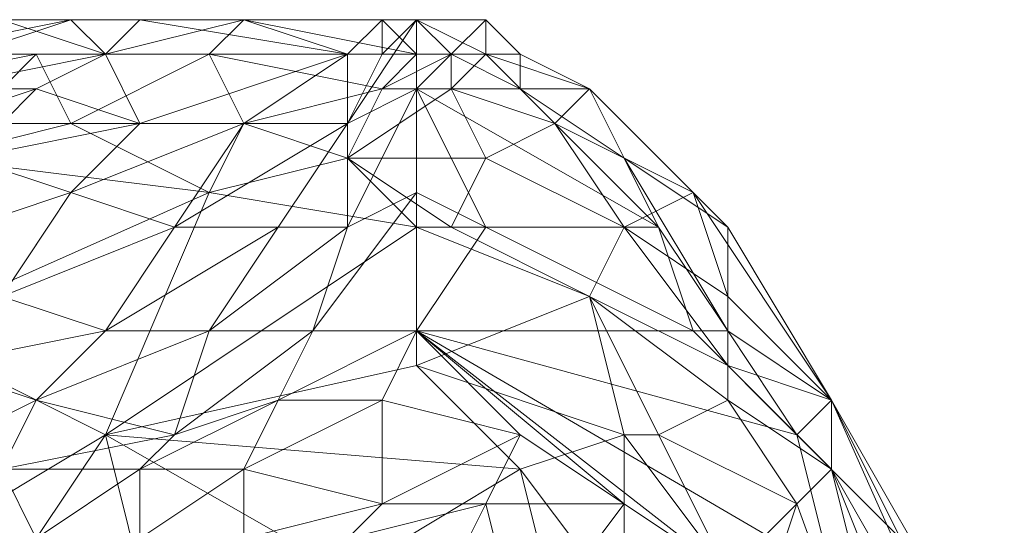
# Model space of a CAD drawing. Units: millimetres. Extents: x 33481 to 48199, y -24898 to -14603.
# Drawn here: x 38575 to 38690, y -21526 to -21467 of the extents above; entities that cross this region are included whole.
import ezdxf

# ---------------------------------------------------------------- set-up
doc = ezdxf.new("R2010")
doc.units = ezdxf.units.MM
doc.layers.add('МАФЫ НАШИ', color=7, linetype='Continuous', lineweight=25)

# ---------------------------------------------------------------- blocks, each defined once
blk = doc.blocks.new('проьробд')
at = {"layer": 'МАФЫ НАШИ', "color": 7, "lineweight": 13}
for points in [[(38569.36, -21471.21), (38541.21, -21483.28), (38561.32, -21471.21), (38569.36, -21471.21), (38581.43, -21467.19), (38561.32, -21471.21)], [(38573.39, -21467.19), (38549.25, -21475.24), (38565.34, -21475.24), (38573.39, -21467.19), (38585.45, -21471.21), (38565.34, -21475.24), (38585.45, -21471.21), (38577.41, -21475.24), (38589.47, -21479.26), (38585.45, -21471.21), (38577.41, -21475.24), (38565.34, -21475.24)], [(38581.43, -21467.19), (38573.39, -21467.19), (38561.32, -21471.21), (38569.36, -21471.21)], [(38581.43, -21467.19), (38561.32, -21471.21), (38573.39, -21467.19), (38589.47, -21467.19), (38585.45, -21471.21), (38613.6, -21471.21), (38585.45, -21471.21), (38613.6, -21471.21), (38589.47, -21467.19), (38585.45, -21471.21), (38573.39, -21467.19)], [(38577.41, -21475.24), (38585.45, -21471.21), (38565.34, -21475.24), (38573.39, -21467.19), (38585.45, -21471.21), (38589.47, -21479.26)], [(38585.45, -21471.21), (38581.43, -21467.19), (38569.36, -21471.21)], [(38601.54, -21479.26), (38613.6, -21483.28), (38597.52, -21487.3), (38601.54, -21479.26), (38597.52, -21487.3), (38581.43, -21479.26), (38601.54, -21479.26), (38581.43, -21479.26), (38597.52, -21471.21), (38601.54, -21479.26), (38617.63, -21475.24), (38597.52, -21471.21), (38585.45, -21471.21), (38577.41, -21471.21), (38569.36, -21471.21), (38585.45, -21471.21), (38569.36, -21471.21), (38581.43, -21467.19), (38585.45, -21471.21), (38577.41, -21471.21), (38597.52, -21471.21), (38577.41, -21471.21), (38581.43, -21479.26), (38569.36, -21479.26), (38577.41, -21471.21), (38581.43, -21479.26), (38597.52, -21471.21)], [(38573.39, -21467.19), (38581.43, -21467.19), (38589.47, -21467.19)], [(38621.65, -21471.21), (38601.54, -21467.19), (38617.63, -21467.19), (38621.65, -21471.21), (38617.63, -21467.19), (38621.65, -21467.19), (38621.65, -21471.21), (38625.67, -21471.21), (38621.65, -21467.19), (38621.65, -21471.21), (38601.54, -21467.19), (38597.52, -21471.21), (38585.45, -21471.21), (38601.54, -21467.19), (38585.45, -21471.21), (38581.43, -21467.19), (38601.54, -21467.19), (38581.43, -21467.19), (38589.47, -21467.19), (38601.54, -21467.19), (38597.52, -21471.21)], [(38601.54, -21467.19), (38613.6, -21471.21), (38589.47, -21467.19)], [(38613.6, -21471.21), (38601.54, -21467.19), (38617.63, -21467.19)], [(38613.6, -21479.26), (38617.63, -21471.21), (38621.65, -21467.19), (38613.6, -21479.26), (38601.54, -21479.26), (38613.6, -21471.21)], [(38621.65, -21467.19), (38621.65, -21475.24), (38613.6, -21479.26), (38617.63, -21471.21)], [(38617.63, -21467.19), (38617.63, -21471.21), (38613.6, -21471.21)], [(38617.63, -21471.21), (38621.65, -21467.19), (38617.63, -21471.21), (38613.6, -21471.21)], [(38621.65, -21467.19), (38613.6, -21479.26), (38621.65, -21475.24), (38625.67, -21471.21), (38633.71, -21475.24), (38621.65, -21475.24), (38621.65, -21467.19), (38625.67, -21471.21), (38621.65, -21475.24)], [(38621.65, -21471.21), (38621.65, -21467.19), (38617.63, -21467.19)], [(38621.65, -21467.19), (38617.63, -21471.21), (38617.63, -21467.19)], [(38621.65, -21467.19), (38629.69, -21471.21), (38621.65, -21467.19), (38617.63, -21471.21)], [(38617.63, -21471.21), (38617.63, -21467.19), (38621.65, -21467.19)], [(38621.65, -21467.19), (38629.69, -21467.19), (38621.65, -21467.19), (38617.63, -21471.21)], [(38625.67, -21471.21), (38621.65, -21471.21), (38621.65, -21467.19), (38629.69, -21471.21), (38633.71, -21471.21), (38641.76, -21475.24), (38653.82, -21487.3), (38637.74, -21479.26), (38645.78, -21491.32), (38657.84, -21499.37), (38653.82, -21487.3), (38637.74, -21479.26), (38641.76, -21475.24), (38629.69, -21471.21), (38633.71, -21471.21), (38629.69, -21471.21), (38625.67, -21471.21), (38629.69, -21471.21)], [(38629.69, -21471.21), (38629.69, -21467.19), (38621.65, -21467.19)], [(38629.69, -21467.19), (38625.67, -21471.21), (38621.65, -21467.19)], [(38625.67, -21471.21), (38621.65, -21467.19), (38629.69, -21471.21), (38633.71, -21471.21), (38629.69, -21471.21), (38625.67, -21471.21), (38629.69, -21471.21)], [(38629.69, -21471.21), (38621.65, -21467.19), (38629.69, -21467.19), (38629.69, -21471.21), (38633.71, -21471.21), (38629.69, -21467.19)], [(38629.69, -21467.19), (38621.65, -21467.19), (38625.67, -21471.21), (38633.71, -21471.21), (38633.71, -21475.24), (38641.76, -21475.24), (38645.78, -21483.28), (38633.71, -21475.24), (38641.76, -21475.24), (38633.71, -21471.21), (38633.71, -21475.24), (38625.67, -21471.21)], [(38625.67, -21471.21), (38629.69, -21467.19), (38633.71, -21471.21)], [(38633.71, -21471.21), (38629.69, -21467.19), (38629.69, -21471.21)], [(38633.71, -21471.21), (38641.76, -21475.24), (38633.71, -21471.21), (38629.69, -21467.19)], [(38569.36, -21479.26), (38549.25, -21487.3), (38557.3, -21475.24), (38569.36, -21479.26), (38577.41, -21471.21), (38557.3, -21475.24)], [(38577.41, -21471.21), (38569.36, -21471.21), (38557.3, -21475.24), (38569.36, -21479.26)], [(38577.41, -21471.21), (38569.36, -21471.21), (38557.3, -21475.24)], [(38581.43, -21479.26), (38577.41, -21471.21), (38597.52, -21471.21), (38585.45, -21471.21), (38577.41, -21471.21), (38569.36, -21479.26)], [(38613.6, -21471.21), (38601.54, -21479.26), (38589.47, -21479.26), (38585.45, -21471.21)], [(38589.47, -21479.26), (38585.45, -21471.21), (38613.6, -21471.21)], [(38613.6, -21471.21), (38617.63, -21471.21), (38613.6, -21479.26), (38613.6, -21471.21), (38601.54, -21479.26), (38589.47, -21479.26)], [(38617.63, -21475.24), (38597.52, -21471.21), (38621.65, -21471.21), (38617.63, -21475.24), (38621.65, -21471.21), (38625.67, -21471.21), (38617.63, -21475.24), (38625.67, -21475.24), (38625.67, -21471.21)], [(38613.6, -21479.26), (38601.54, -21479.26), (38613.6, -21471.21), (38617.63, -21471.21)], [(38625.67, -21475.24), (38617.63, -21475.24), (38625.67, -21471.21), (38629.69, -21471.21), (38625.67, -21475.24), (38637.74, -21479.26), (38629.69, -21483.28), (38645.78, -21491.32), (38637.74, -21479.26), (38629.69, -21471.21)], [(38633.71, -21475.24), (38625.67, -21471.21), (38621.65, -21475.24), (38649.8, -21491.32), (38633.71, -21475.24), (38645.78, -21483.28), (38657.84, -21503.39), (38649.8, -21491.32)], [(38629.69, -21483.28), (38637.74, -21479.26), (38645.78, -21491.32), (38629.69, -21483.28), (38625.67, -21491.32), (38645.78, -21491.32), (38629.69, -21483.28), (38637.74, -21479.26), (38625.67, -21475.24), (38629.69, -21471.21), (38637.74, -21479.26), (38625.67, -21475.24)], [(38625.67, -21475.24), (38629.69, -21471.21), (38625.67, -21471.21)], [(38637.74, -21479.26), (38653.82, -21487.3), (38641.76, -21475.24), (38637.74, -21479.26), (38641.76, -21475.24), (38629.69, -21471.21), (38633.71, -21471.21), (38641.76, -21475.24), (38629.69, -21471.21)], [(38641.76, -21475.24), (38653.82, -21487.3), (38641.76, -21475.24), (38633.71, -21471.21)], [(38565.34, -21475.24), (38537.19, -21483.28), (38553.28, -21483.28), (38577.41, -21475.24), (38569.36, -21483.28), (38589.47, -21479.26), (38581.43, -21487.3), (38569.36, -21483.28), (38589.47, -21479.26), (38577.41, -21475.24), (38569.36, -21483.28), (38553.28, -21483.28)], [(38553.28, -21483.28), (38565.34, -21475.24), (38577.41, -21475.24)], [(38613.6, -21483.28), (38625.67, -21475.24), (38617.63, -21475.24), (38613.6, -21483.28), (38597.52, -21487.3), (38621.65, -21491.32), (38613.6, -21483.28), (38621.65, -21491.32), (38625.67, -21491.32)], [(38617.63, -21475.24), (38601.54, -21479.26), (38613.6, -21483.28), (38625.67, -21475.24)], [(38617.63, -21475.24), (38601.54, -21479.26), (38613.6, -21483.28)], [(38613.6, -21479.26), (38605.56, -21491.32), (38613.6, -21491.32), (38613.6, -21479.26), (38621.65, -21475.24), (38613.6, -21491.32)], [(38621.65, -21475.24), (38621.65, -21487.3), (38613.6, -21491.32), (38613.6, -21479.26)], [(38613.6, -21483.28), (38625.67, -21491.32), (38629.69, -21483.28), (38613.6, -21483.28), (38629.69, -21483.28), (38625.67, -21475.24)], [(38621.65, -21475.24), (38621.65, -21487.3), (38613.6, -21491.32)], [(38633.71, -21475.24), (38649.8, -21491.32), (38621.65, -21475.24)], [(38629.69, -21491.32), (38621.65, -21487.3), (38621.65, -21475.24), (38629.69, -21491.32), (38621.65, -21475.24), (38649.8, -21491.32), (38629.69, -21491.32), (38649.8, -21491.32), (38653.82, -21503.39)], [(38649.8, -21491.32), (38633.71, -21475.24), (38645.78, -21483.28)], [(38653.82, -21487.3), (38657.84, -21491.32), (38641.76, -21475.24)], [(38657.84, -21503.39), (38657.84, -21491.32), (38645.78, -21483.28), (38641.76, -21475.24), (38657.84, -21491.32), (38669.91, -21511.43)], [(38653.82, -21487.3), (38657.84, -21499.37), (38669.91, -21511.43), (38653.82, -21487.3), (38657.84, -21491.32), (38641.76, -21475.24)], [(38645.78, -21483.28), (38641.76, -21475.24), (38657.84, -21491.32), (38645.78, -21483.28), (38657.84, -21491.32), (38657.84, -21503.39), (38669.91, -21511.43), (38657.84, -21491.32), (38657.84, -21503.39)], [(38565.34, -21483.28), (38597.52, -21487.3), (38581.43, -21479.26)], [(38581.43, -21479.26), (38569.36, -21479.26), (38565.34, -21483.28)], [(38581.43, -21487.3), (38589.47, -21479.26), (38601.54, -21479.26), (38581.43, -21487.3), (38601.54, -21479.26), (38593.49, -21491.32), (38581.43, -21487.3), (38593.49, -21491.32), (38573.39, -21499.37), (38585.45, -21503.39), (38593.49, -21491.32), (38573.39, -21499.37)], [(38581.43, -21487.3), (38589.47, -21479.26), (38601.54, -21479.26)], [(38593.49, -21491.32), (38601.54, -21479.26), (38613.6, -21479.26), (38593.49, -21491.32), (38613.6, -21479.26), (38605.56, -21491.32), (38593.49, -21491.32), (38605.56, -21491.32), (38585.45, -21503.39), (38597.52, -21503.39), (38605.56, -21491.32), (38585.45, -21503.39)], [(38593.49, -21491.32), (38601.54, -21479.26), (38613.6, -21479.26)], [(38653.82, -21487.3), (38637.74, -21479.26), (38645.78, -21491.32)], [(38553.28, -21483.28), (38529.14, -21491.32), (38541.21, -21491.32), (38569.36, -21483.28), (38557.3, -21495.35), (38581.43, -21487.3), (38573.39, -21499.37), (38557.3, -21495.35), (38581.43, -21487.3), (38569.36, -21483.28), (38557.3, -21495.35), (38541.21, -21491.32)], [(38597.52, -21487.3), (38565.34, -21483.28), (38561.32, -21503.39)], [(38613.6, -21483.28), (38597.52, -21487.3), (38621.65, -21491.32)], [(38613.6, -21483.28), (38625.67, -21491.32), (38629.69, -21483.28)], [(38645.78, -21483.28), (38657.84, -21503.39), (38649.8, -21491.32)], [(38585.45, -21515.46), (38621.65, -21507.41), (38621.65, -21491.32), (38585.45, -21515.46), (38621.65, -21491.32), (38597.52, -21487.3), (38585.45, -21515.46), (38597.52, -21487.3), (38561.32, -21503.39)], [(38613.6, -21491.32), (38597.52, -21503.39), (38609.58, -21503.39), (38613.6, -21491.32), (38621.65, -21487.3), (38609.58, -21503.39)], [(38621.65, -21487.3), (38621.65, -21503.39), (38609.58, -21503.39), (38613.6, -21491.32)], [(38621.65, -21487.3), (38609.58, -21503.39), (38621.65, -21503.39), (38629.69, -21491.32), (38653.82, -21503.39), (38621.65, -21503.39), (38621.65, -21487.3), (38629.69, -21491.32), (38621.65, -21503.39)], [(38645.78, -21491.32), (38657.84, -21499.37), (38653.82, -21487.3)], [(38669.91, -21511.43), (38657.84, -21491.32), (38653.82, -21487.3), (38657.84, -21499.37)], [(38669.91, -21511.43), (38657.84, -21499.37), (38657.84, -21507.41), (38669.91, -21511.43), (38657.84, -21491.32), (38653.82, -21487.3)], [(38613.6, -21491.32), (38609.58, -21503.39), (38597.52, -21503.39), (38605.56, -21491.32)], [(38597.52, -21503.39), (38605.56, -21491.32), (38613.6, -21491.32)], [(38641.76, -21499.37), (38625.67, -21491.32), (38621.65, -21491.32)], [(38641.76, -21499.37), (38657.84, -21511.43), (38641.76, -21499.37), (38625.67, -21491.32), (38621.65, -21491.32), (38641.76, -21499.37), (38621.65, -21491.32), (38621.65, -21507.41), (38641.76, -21499.37), (38621.65, -21507.41), (38645.78, -21515.46), (38633.71, -21519.48), (38621.65, -21507.41), (38645.78, -21515.46), (38641.76, -21499.37), (38645.78, -21515.46), (38649.8, -21515.46), (38641.76, -21499.37), (38649.8, -21515.46), (38657.84, -21511.43), (38641.76, -21499.37), (38657.84, -21511.43), (38657.84, -21507.41)], [(38625.67, -21491.32), (38641.76, -21499.37), (38625.67, -21491.32), (38641.76, -21499.37), (38645.78, -21491.32)], [(38645.78, -21491.32), (38657.84, -21499.37), (38657.84, -21507.41), (38645.78, -21491.32), (38641.76, -21499.37), (38657.84, -21507.41)], [(38657.84, -21503.39), (38665.89, -21515.46), (38653.82, -21503.39), (38649.8, -21491.32)], [(38653.82, -21503.39), (38649.8, -21491.32), (38657.84, -21503.39)], [(38669.91, -21511.43), (38677.95, -21527.52), (38686, -21539.59), (38669.91, -21511.43), (38686, -21539.59), (38669.91, -21511.43), (38657.84, -21491.32), (38669.91, -21511.43), (38686, -21539.59), (38686, -21547.63), (38669.91, -21511.43), (38669.91, -21519.48), (38686, -21547.63), (38669.91, -21519.48), (38686, -21559.7), (38686, -21547.63), (38686, -21559.7), (38690.02, -21563.72), (38690.02, -21567.74), (38686, -21559.7), (38690.02, -21563.72), (38686, -21547.63)], [(38573.39, -21499.37), (38553.28, -21507.41), (38565.34, -21507.41), (38573.39, -21499.37), (38585.45, -21503.39), (38565.34, -21507.41), (38585.45, -21503.39), (38577.41, -21511.43), (38565.34, -21507.41), (38577.41, -21511.43), (38561.32, -21519.48), (38573.39, -21519.48), (38577.41, -21511.43), (38561.32, -21519.48), (38565.34, -21507.41)], [(38565.34, -21507.41), (38573.39, -21499.37), (38585.45, -21503.39)], [(38657.84, -21507.41), (38669.91, -21519.48), (38669.91, -21511.43), (38657.84, -21499.37)], [(38585.45, -21515.46), (38561.32, -21503.39), (38565.34, -21527.52), (38549.25, -21519.48), (38549.25, -21539.59), (38561.32, -21539.59), (38549.25, -21519.48), (38561.32, -21539.59), (38565.34, -21527.52), (38549.25, -21519.48), (38561.32, -21503.39), (38565.34, -21527.52)], [(38597.52, -21503.39), (38593.49, -21515.46), (38577.41, -21511.43), (38585.45, -21503.39)], [(38597.52, -21503.39), (38577.41, -21511.43), (38593.49, -21515.46), (38597.52, -21503.39), (38609.58, -21503.39), (38593.49, -21515.46)], [(38577.41, -21511.43), (38585.45, -21503.39), (38597.52, -21503.39)], [(38609.58, -21503.39), (38605.56, -21511.43), (38593.49, -21515.46), (38597.52, -21503.39)], [(38609.58, -21503.39), (38593.49, -21515.46), (38605.56, -21511.43), (38609.58, -21503.39), (38621.65, -21503.39), (38605.56, -21511.43)], [(38621.65, -21503.39), (38653.82, -21503.39), (38665.89, -21515.46)], [(38621.65, -21503.39), (38669.91, -21531.54), (38657.84, -21531.54)], [(38621.65, -21503.39), (38653.82, -21503.39), (38665.89, -21515.46), (38621.65, -21503.39), (38665.89, -21515.46), (38669.91, -21531.54)], [(38657.84, -21503.39), (38653.82, -21503.39), (38665.89, -21515.46), (38657.84, -21503.39), (38669.91, -21511.43), (38665.89, -21515.46)], [(38669.91, -21511.43), (38677.95, -21527.52), (38665.89, -21515.46), (38657.84, -21503.39)], [(38633.71, -21519.48), (38621.65, -21507.41), (38585.45, -21515.46)], [(38657.84, -21511.43), (38665.89, -21523.5), (38669.91, -21519.48), (38657.84, -21507.41)], [(38657.84, -21507.41), (38669.91, -21511.43), (38669.91, -21519.48), (38657.84, -21507.41), (38657.84, -21511.43), (38669.91, -21519.48)], [(38593.49, -21515.46), (38589.47, -21519.48), (38573.39, -21519.48), (38577.41, -21511.43)], [(38593.49, -21515.46), (38573.39, -21519.48), (38589.47, -21519.48), (38593.49, -21515.46), (38605.56, -21511.43), (38589.47, -21519.48)], [(38573.39, -21519.48), (38577.41, -21511.43), (38593.49, -21515.46)], [(38605.56, -21511.43), (38601.54, -21519.48), (38589.47, -21519.48), (38593.49, -21515.46)], [(38605.56, -21511.43), (38589.47, -21519.48), (38601.54, -21519.48), (38605.56, -21511.43), (38617.63, -21511.43), (38601.54, -21519.48)], [(38617.63, -21511.43), (38617.63, -21523.5), (38601.54, -21519.48), (38605.56, -21511.43)], [(38617.63, -21511.43), (38601.54, -21519.48), (38617.63, -21523.5), (38617.63, -21511.43), (38633.71, -21515.46), (38617.63, -21523.5)], [(38633.71, -21515.46), (38629.69, -21523.5), (38617.63, -21523.5), (38617.63, -21511.43)], [(38649.8, -21515.46), (38657.84, -21531.54), (38665.89, -21523.5), (38657.84, -21511.43)], [(38657.84, -21511.43), (38669.91, -21519.48), (38665.89, -21523.5), (38657.84, -21511.43), (38649.8, -21515.46), (38665.89, -21523.5)], [(38669.91, -21511.43), (38677.95, -21527.52), (38665.89, -21515.46)], [(38686, -21547.63), (38669.91, -21511.43), (38669.91, -21519.48)], [(38585.45, -21515.46), (38577.41, -21527.52), (38589.47, -21531.54)], [(38613.6, -21527.52), (38617.63, -21523.5), (38629.69, -21523.5), (38633.71, -21515.46), (38645.78, -21523.5), (38657.84, -21531.54), (38633.71, -21539.59), (38625.67, -21531.54), (38629.69, -21523.5)], [(38633.71, -21515.46), (38629.69, -21523.5), (38617.63, -21523.5)], [(38629.69, -21523.5), (38633.71, -21515.46), (38645.78, -21523.5)], [(38645.78, -21535.56), (38645.78, -21515.46), (38633.71, -21519.48), (38645.78, -21535.56), (38645.78, -21551.65), (38657.84, -21547.63)], [(38645.78, -21515.46), (38645.78, -21535.56), (38657.84, -21531.54), (38649.8, -21515.46)], [(38645.78, -21515.46), (38645.78, -21535.56), (38657.84, -21531.54)], [(38649.8, -21515.46), (38665.89, -21523.5), (38657.84, -21531.54), (38649.8, -21515.46), (38645.78, -21515.46), (38657.84, -21531.54)], [(38677.95, -21527.52), (38681.98, -21539.59), (38669.91, -21531.54), (38665.89, -21515.46)], [(38669.91, -21531.54), (38665.89, -21515.46), (38677.95, -21527.52)], [(38573.39, -21519.48), (38577.41, -21527.52), (38565.34, -21527.52), (38561.32, -21519.48)], [(38573.39, -21519.48), (38565.34, -21527.52), (38577.41, -21527.52), (38573.39, -21519.48), (38589.47, -21519.48), (38577.41, -21527.52)], [(38589.47, -21519.48), (38589.47, -21527.52), (38577.41, -21527.52), (38573.39, -21519.48)], [(38589.47, -21519.48), (38577.41, -21527.52), (38589.47, -21527.52), (38589.47, -21519.48), (38601.54, -21519.48), (38589.47, -21527.52)], [(38601.54, -21519.48), (38601.54, -21527.52), (38589.47, -21527.52), (38589.47, -21519.48)], [(38601.54, -21519.48), (38589.47, -21527.52), (38601.54, -21527.52), (38601.54, -21519.48), (38617.63, -21523.5), (38601.54, -21527.52)], [(38617.63, -21523.5), (38613.6, -21527.52), (38601.54, -21527.52), (38601.54, -21519.48)], [(38633.71, -21519.48), (38637.74, -21535.56), (38645.78, -21535.56)], [(38681.98, -21567.74), (38665.89, -21523.5), (38657.84, -21547.63), (38681.98, -21567.74), (38686, -21559.7), (38669.91, -21519.48)], [(38681.98, -21567.74), (38686, -21559.7), (38669.91, -21519.48), (38665.89, -21523.5)], [(38669.91, -21519.48), (38665.89, -21523.5), (38681.98, -21567.74)], [(38617.63, -21523.5), (38601.54, -21527.52), (38613.6, -21527.52), (38629.69, -21523.5), (38625.67, -21531.54), (38633.71, -21539.59), (38629.69, -21523.5), (38633.71, -21539.59), (38645.78, -21523.5), (38657.84, -21531.54), (38633.71, -21539.59), (38649.8, -21539.59), (38641.76, -21547.63), (38633.71, -21539.59), (38649.8, -21539.59), (38657.84, -21531.54), (38633.71, -21539.59), (38645.78, -21523.5), (38629.69, -21523.5), (38625.67, -21531.54), (38613.6, -21527.52)], [(38613.6, -21527.52), (38617.63, -21523.5), (38629.69, -21523.5)], [(38629.69, -21523.5), (38645.78, -21523.5), (38633.71, -21539.59)], [(38657.84, -21531.54), (38665.89, -21523.5), (38657.84, -21547.63), (38657.84, -21531.54), (38645.78, -21535.56), (38657.84, -21547.63)], [(38657.84, -21547.63), (38665.89, -21563.72), (38681.98, -21567.74), (38665.89, -21523.5)]]:
    blk.add_lwpolyline(points, close=True, dxfattribs=at)
for points in [[(38617.63, -21475.24), (38625.67, -21471.21), (38621.65, -21471.21), (38617.63, -21475.24), (38601.54, -21479.26), (38597.52, -21471.21), (38621.65, -21471.21), (38601.54, -21467.19), (38597.52, -21471.21), (38585.45, -21471.21), (38589.47, -21467.19), (38573.39, -21467.19), (38581.43, -21467.19), (38589.47, -21467.19), (38613.6, -21471.21), (38601.54, -21467.19), (38617.63, -21467.19), (38617.63, -21471.21), (38613.6, -21471.21), (38601.54, -21467.19)], [(38617.63, -21467.19), (38601.54, -21467.19), (38589.47, -21467.19), (38581.43, -21467.19), (38601.54, -21467.19), (38585.45, -21471.21), (38581.43, -21467.19)], [(38613.6, -21471.21), (38585.45, -21471.21), (38613.6, -21471.21), (38589.47, -21467.19)], [(38621.65, -21467.19), (38617.63, -21471.21), (38621.65, -21467.19)], [(38649.8, -21491.32), (38653.82, -21503.39), (38629.69, -21491.32), (38621.65, -21503.39), (38621.65, -21487.3), (38629.69, -21491.32), (38621.65, -21487.3), (38621.65, -21475.24), (38629.69, -21491.32), (38649.8, -21491.32), (38621.65, -21475.24), (38621.65, -21467.19), (38625.67, -21471.21)], [(38633.71, -21475.24), (38633.71, -21471.21), (38625.67, -21471.21), (38629.69, -21467.19), (38633.71, -21471.21), (38641.76, -21475.24), (38633.71, -21475.24), (38645.78, -21483.28), (38641.76, -21475.24)], [(38569.36, -21483.28), (38581.43, -21487.3), (38557.3, -21495.35), (38573.39, -21499.37), (38581.43, -21487.3), (38593.49, -21491.32), (38573.39, -21499.37), (38585.45, -21503.39), (38593.49, -21491.32), (38601.54, -21479.26), (38597.52, -21471.21), (38581.43, -21479.26), (38601.54, -21479.26), (38597.52, -21487.3), (38581.43, -21479.26)], [(38569.36, -21471.21), (38577.41, -21471.21)], [(38617.63, -21471.21), (38613.6, -21471.21), (38617.63, -21471.21)], [(38613.6, -21471.21), (38617.63, -21471.21), (38613.6, -21471.21)], [(38641.76, -21475.24), (38633.71, -21471.21), (38641.76, -21475.24)], [(38557.3, -21495.35), (38569.36, -21483.28), (38541.21, -21491.32), (38553.28, -21483.28), (38569.36, -21483.28), (38577.41, -21475.24), (38553.28, -21483.28), (38565.34, -21475.24), (38577.41, -21475.24), (38589.47, -21479.26), (38569.36, -21483.28), (38581.43, -21487.3), (38589.47, -21479.26)], [(38629.69, -21483.28), (38625.67, -21475.24)], [(38561.32, -21503.39), (38565.34, -21483.28), (38597.52, -21487.3), (38581.43, -21479.26), (38569.36, -21479.26), (38565.34, -21483.28), (38597.52, -21487.3)], [(38593.49, -21491.32), (38605.56, -21491.32), (38585.45, -21503.39), (38597.52, -21503.39), (38605.56, -21491.32), (38613.6, -21479.26), (38613.6, -21491.32), (38605.56, -21491.32)], [(38561.32, -21539.59), (38565.34, -21527.52), (38549.25, -21519.48), (38561.32, -21503.39), (38597.52, -21487.3), (38613.6, -21483.28)], [(38565.34, -21567.74), (38561.32, -21575.78), (38569.36, -21583.83), (38565.34, -21567.74), (38581.43, -21563.72), (38557.3, -21547.63), (38581.43, -21547.63), (38573.39, -21535.56), (38565.34, -21527.52), (38561.32, -21503.39), (38585.45, -21515.46), (38621.65, -21507.41), (38621.65, -21491.32), (38585.45, -21515.46), (38597.52, -21487.3), (38621.65, -21491.32), (38625.67, -21491.32), (38641.76, -21499.37), (38625.67, -21491.32), (38629.69, -21483.28), (38645.78, -21491.32), (38641.76, -21499.37)], [(38621.65, -21491.32), (38621.65, -21507.41), (38633.71, -21519.48), (38645.78, -21515.46), (38649.8, -21515.46), (38641.76, -21499.37), (38645.78, -21515.46), (38621.65, -21507.41), (38641.76, -21499.37), (38645.78, -21491.32), (38657.84, -21507.41), (38657.84, -21511.43), (38641.76, -21499.37), (38657.84, -21511.43), (38649.8, -21515.46)], [(38645.78, -21491.32), (38657.84, -21507.41), (38657.84, -21499.37)], [(38669.91, -21511.43), (38686, -21539.59), (38669.91, -21511.43), (38657.84, -21491.32), (38669.91, -21511.43), (38686, -21547.63), (38686, -21539.59), (38677.95, -21527.52)], [(38585.45, -21503.39), (38577.41, -21511.43), (38573.39, -21519.48), (38561.32, -21519.48), (38577.41, -21511.43), (38565.34, -21507.41)], [(38621.65, -21503.39), (38633.71, -21515.46), (38617.63, -21511.43), (38621.65, -21503.39), (38609.58, -21503.39), (38605.56, -21511.43), (38617.63, -21511.43)], [(38657.84, -21531.54), (38621.65, -21503.39), (38657.84, -21531.54), (38645.78, -21523.5), (38621.65, -21503.39), (38633.71, -21515.46), (38617.63, -21511.43), (38621.65, -21503.39), (38617.63, -21511.43), (38605.56, -21511.43), (38621.65, -21503.39), (38633.71, -21515.46), (38645.78, -21523.5), (38621.65, -21503.39), (38669.91, -21531.54)], [(38633.71, -21515.46), (38621.65, -21503.39), (38645.78, -21523.5), (38657.84, -21531.54), (38649.8, -21539.59), (38633.71, -21539.59), (38641.76, -21547.63), (38649.8, -21539.59), (38657.84, -21531.54), (38657.84, -21547.63), (38665.89, -21523.5)], [(38633.71, -21519.48), (38621.65, -21507.41), (38585.45, -21515.46), (38565.34, -21527.52), (38577.41, -21527.52), (38573.39, -21543.61), (38585.45, -21543.61), (38577.41, -21527.52), (38573.39, -21543.61)], [(38573.39, -21543.61), (38577.41, -21527.52), (38565.34, -21527.52), (38585.45, -21515.46), (38577.41, -21527.52), (38589.47, -21531.54), (38585.45, -21543.61), (38577.41, -21527.52), (38585.45, -21543.61), (38573.39, -21543.61), (38577.41, -21527.52), (38589.47, -21531.54), (38585.45, -21515.46), (38589.47, -21531.54), (38613.6, -21531.54), (38585.45, -21515.46), (38613.6, -21531.54), (38633.71, -21519.48), (38637.74, -21535.56), (38613.6, -21531.54), (38633.71, -21519.48), (38585.45, -21515.46), (38577.41, -21527.52), (38565.34, -21527.52)], [(38585.45, -21543.61), (38589.47, -21531.54), (38613.6, -21531.54), (38637.74, -21535.56), (38633.71, -21519.48), (38645.78, -21515.46), (38645.78, -21535.56), (38637.74, -21535.56), (38633.71, -21519.48), (38613.6, -21531.54), (38585.45, -21515.46)], [(38665.89, -21515.46), (38669.91, -21531.54), (38681.98, -21539.59), (38677.95, -21551.65), (38669.91, -21531.54), (38665.89, -21563.72), (38633.71, -21571.76), (38617.63, -21575.78), (38617.63, -21567.74), (38613.6, -21555.67), (38625.67, -21551.65), (38641.76, -21547.63), (38649.8, -21539.59), (38669.91, -21531.54), (38641.76, -21547.63), (38633.71, -21571.76), (38669.91, -21531.54)], [(38669.91, -21519.48), (38686, -21559.7), (38690.02, -21567.74), (38690.02, -21563.72), (38686, -21559.7), (38686, -21547.63)]]:
    blk.add_lwpolyline(points, dxfattribs=at)

msp = doc.modelspace()

# ---------------------------------------------------------------- block references
at = {"layer": 'МАФЫ НАШИ'}
msp.add_blockref('проьробд', (0, 0), dxfattribs=at)

doc.saveas('drawing.dxf')
